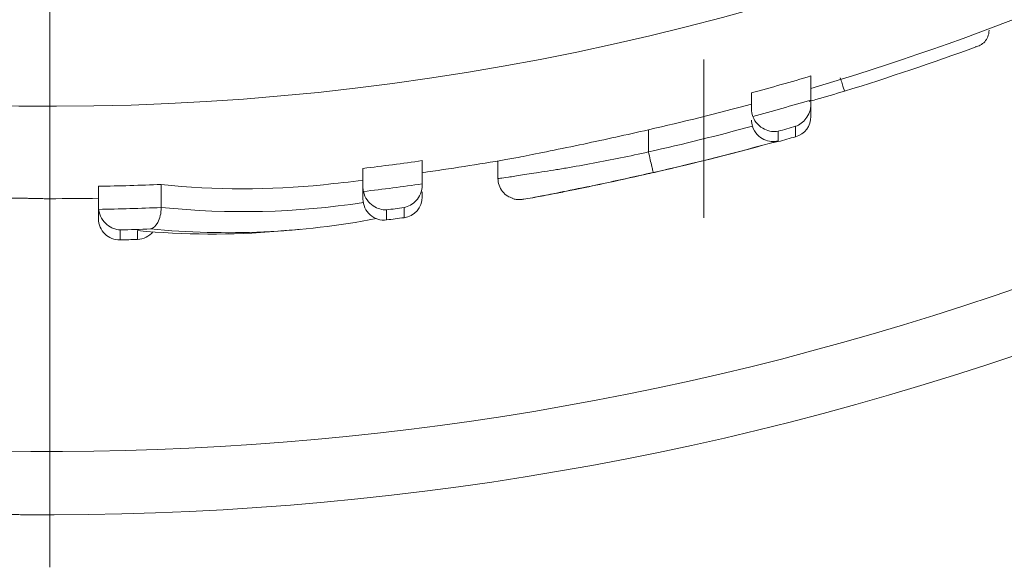
# Model space of a CAD drawing. Units: millimetres. Extents: x -88 to 1232, y -233 to 1169.
# Drawn here: x 580 to 627, y -233 to -207 of the extents above; entities that cross this region are included whole.
import ezdxf

# ---------------------------------------------------------------- set-up
doc = ezdxf.new("R2010")
doc.units = ezdxf.units.MM

# ---------------------------------------------------------------- blocks, each defined once
blk = doc.blocks.new('SW_CENTERMARKSYMBOL_16')
at = {"color": 0, "linetype": 'Continuous', "lineweight": 0}
blk.add_line((0, -5), (0, -145.4275), dxfattribs=at)
blk = doc.blocks.new('SW_CENTERMARKSYMBOL_25')
at = {"color": 0, "linetype": 'Continuous', "lineweight": 0}
for p, q in [((0, 5), (0, 12.53)), ((0, 0), (0, 2.5)), ((-5, 0), (-12.53, 0)), ((0, 0), (-2.5, 0)), ((0, 0), (0, -2.5)), ((0, 0), (2.5, 0)), ((5, 0), (12.53, 0)), ((0, -5), (0, -12.53))]:
    blk.add_line(p, q, dxfattribs=at)

msp = doc.modelspace()

# ---------------------------------------------------------------- linework, layer by layer
at = {"color": 7, "linetype": 'Continuous', "lineweight": 15}
for p, q in [((617.459, -210.528), (617.459, -209.384)), ((614.63, -210.958), (614.63, -210.189)), ((617.459, -210.727), (617.459, -211.311)), ((609.716, -212.998), (609.716, -211.946)), ((615.901, -212.014), (615.901, -212.477)), ((615.682, -212.544), (615.901, -212.509)), ((598.942, -214.523), (598.942, -213.414)), ((602.543, -214.255), (602.543, -213.431)), ((596.114, -214.673), (596.114, -213.78)), ((602.543, -214.256), (602.543, -214.255)), ((583.512, -215.622), (583.512, -214.636)), ((586.501, -215.637), (586.501, -214.546)), ((596.114, -215.241), (596.114, -214.673)), ((598.942, -214.894), (598.942, -215.136)), ((583.512, -216.185), (583.512, -215.622))]:
    msp.add_line(p, q, dxfattribs=at)
at = {"color": 8, "linetype": 'Continuous', "lineweight": 15}
for p, q in [((616.731, -212.276), (616.731, -211.78)), ((615.901, -212.483), (615.901, -212.509)), ((597.24, -215.756), (597.24, -216.236)), ((598.07, -216.13), (598.07, -215.649)), ((584.541, -216.711), (584.541, -217.188)), ((585.37, -217.164), (585.37, -216.743))]:
    msp.add_line(p, q, dxfattribs=at)
at = {"color": 7, "linetype": 'Continuous', "lineweight": 15}
for centre, radius, start, end in [((581.197, -87.342), 142.928, 232.45577, 316.74609), ((581.197, -87.342), 127.882, 286.47277, 308.32331), ((581.197, -87.342), 142.928, 232.33646, 270), ((581.197, -87.342), 128.472, 287.14179, 290.09361), ((581.197, -87.342), 127.315, 285.22461, 286.54832), ((581.197, -87.342), 128.412, 285.12046, 286.40287), ((581.197, -87.342), 127.826, 282.89157, 285.16228), ((616.456, -211.311), 1.003, 285.8769, 0), ((581.197, -87.342), 128.855, 282.78704, 285.05788), ((581.197, -87.342), 129.412, 285.55539, 285.93691), ((581.197, -87.342), 129.858, 282.79071, 285.50061), ((581.197, -87.342), 129.864, 282.8172, 285.49983), ((581.197, -87.342), 129.888, 285.49685, 285.87686), ((581.197, -87.342), 127.315, 276.72832, 278.01208), ((581.197, -87.342), 127.882, 277.97628, 279.78355), ((581.197, -87.342), 127.882, 275.84949, 276.69831), ((581.197, -87.342), 127.315, 271.04171, 272.38781), ((590.425, -177.465), 37.289, 263.96, 275.8571), ((581.197, -87.342), 128.412, 276.6804, 277.94316), ((581.197, -87.342), 127.882, 270, 271.03708), ((597.117, -215.241), 1.003, 180, 277.0951), ((597.939, -215.136), 1.003, 277.4639, 0), ((581.197, -87.342), 129.888, 280.19993, 280.57689), ((581.197, -87.342), 128.412, 271.03558, 272.36737), ((590.427, -178.175), 37.667, 264.018, 278.7143), ((581.197, -87.342), 129.412, 277.12133, 277.49154), ((584.515, -216.185), 1.003, 180, 271.475), ((589.649, -178.781), 38.061, 264.4848, 280.7496), ((581.197, -87.342), 129.888, 277.09506, 277.46388), ((581.197, -87.342), 129.412, 271.48044, 272.12273), ((588.9, -179.012), 37.896, 264.6554, 274.8081), ((581.197, -87.342), 129.888, 274.80455, 275.27143), ((581.197, -87.342), 129.888, 271.475, 271.84101), ((585.338, -216.161), 1.003, 271.841, 320.0973)]:
    msp.add_arc(centre, radius, start, end, dxfattribs=at)
at = {"color": 8, "linetype": 'Continuous', "lineweight": 15}
for radius, start, end in [(139.918, 234.99966, 315.34743), (123.484, 251.72121, 305.11956)]:
    msp.add_arc((581.197, -87.342), radius, start, end, dxfattribs=at)
at = {"color": 7, "linetype": 'Continuous', "lineweight": 15}
for points, knots in [([(625.946, -207.206), (625.946, -207.322), (625.924, -207.425), (625.85, -207.609), (625.799, -207.687), (625.677, -207.819), (625.607, -207.872), (625.455, -207.954), (625.371, -207.984), (625.284, -208.001)], [0, 0, 0, 0, 0.25, 0.25, 0.5, 0.5, 0.75, 0.75, 1, 1, 1, 1]), ([(618.859, -209.464), (618.859, -209.465), (618.892, -209.572), (618.95, -209.758), (619.019, -209.979), (619.058, -210.098), (619.064, -210.114), (619.06, -210.099), (619.059, -210.097)], [0, 0, 0, 0, 0.0024359, 0.245891, 0.489346, 0.7328051, 0.9561524, 1, 1, 1, 1]), ([(617.378, -210.592), (617.484, -210.564), (618.044, -210.417), (618.605, -210.243), (619.061, -210.102)], [0, 0, 0, 0, 0.18947, 1, 1, 1, 1]), ([(617.459, -210.727), (617.459, -210.864), (617.433, -210.993), (617.348, -211.223), (617.289, -211.324), (617.154, -211.5), (617.078, -211.574), (616.913, -211.696), (616.823, -211.745), (616.731, -211.78)], [0, 0, 0, 0, 0.25, 0.25, 0.5, 0.5, 0.75, 0.75, 1, 1, 1, 1]), ([(614.693, -211.309), (614.747, -211.453), (614.83, -211.58), (615.023, -211.783), (615.132, -211.86), (615.353, -211.971), (615.466, -212.005), (615.687, -212.036), (615.797, -212.033), (615.901, -212.014)], [0, 0, 0, 0, 0.25, 0.25, 0.5, 0.5, 0.75, 0.75, 1, 1, 1, 1]), ([(609.716, -211.946), (608.678, -212.178), (607.068, -212.537), (604.976, -212.964), (603.638, -213.235), (603.166, -213.321), (602.927, -213.364)], [0, 0, 0, 0, 0.372495, 0.577627, 0.785777, 1, 1, 1, 1]), ([(614.673, -211.773), (614.719, -211.926), (614.8, -212.062), (614.995, -212.276), (615.107, -212.354), (615.336, -212.463), (615.451, -212.493), (615.681, -212.513), (615.794, -212.504), (615.901, -212.477)], [0, 0, 0, 0, 0.25, 0.25, 0.5, 0.5, 0.75, 0.75, 1, 1, 1, 1]), ([(602.543, -214.255), (602.548, -214.258), (602.553, -214.26), (602.59, -214.26), (602.622, -214.257), (602.744, -214.243), (602.875, -214.225), (603.135, -214.186), (603.235, -214.172), (603.459, -214.136), (603.581, -214.116), (603.844, -214.073), (603.986, -214.05), (604.291, -214.002), (604.453, -213.978), (604.806, -213.927), (604.996, -213.897), (605.391, -213.834), (605.594, -213.8), (606.213, -213.694), (606.642, -213.616), (607.514, -213.451), (607.953, -213.367), (608.833, -213.19), (609.275, -213.098), (609.716, -212.998)], [0, 0, 0, 0, 0.0625, 0.0625, 0.125, 0.125, 0.25, 0.25, 0.3125, 0.3125, 0.375, 0.375, 0.4375, 0.4375, 0.5, 0.5, 0.5625, 0.5625, 0.625, 0.625, 0.75, 0.75, 0.875, 0.875, 1, 1, 1, 1]), ([(609.716, -213.002), (609.745, -213.129), (609.774, -213.254), (609.828, -213.488), (609.853, -213.595), (609.895, -213.775), (609.913, -213.848), (609.937, -213.947), (609.945, -213.975), (609.946, -213.978)], [0, 0, 0, 0, 0.25, 0.25, 0.5, 0.5, 0.75, 0.75, 1, 1, 1, 1]), ([(581.197, -215.225), (581.122, -215.225), (580.972, -215.224), (580.747, -215.222), (580.521, -215.218), (580.294, -215.213), (580.139, -215.208), (580.056, -215.205), (580.045, -215.205), (580.034, -215.204), (580.023, -215.204), (580.012, -215.203), (580.001, -215.203), (579.99, -215.203), (579.979, -215.202), (579.969, -215.202), (579.958, -215.201), (579.947, -215.201), (579.935, -215.201), (579.931, -215.2), (579.918, -215.2), (579.906, -215.2), (579.889, -215.2), (579.855, -215.2), (579.784, -215.2), (579.638, -215.199), (579.408, -215.196), (579.078, -215.191), (578.606, -215.182), (577.995, -215.167), (577.297, -215.146), (576.601, -215.122), (575.936, -215.095), (575.303, -215.066), (574.701, -215.036), (574.13, -215.005), (573.356, -214.96), (572.391, -214.898), (571.246, -214.815), (570.166, -214.727), (569.295, -214.65), (568.621, -214.587), (568.135, -214.54), (567.685, -214.494), (567.272, -214.452), (566.896, -214.412), (566.556, -214.375), (566.253, -214.341), (565.986, -214.311), (565.829, -214.293), (565.754, -214.285)], [0, 0, 0, 0, 0.025984, 0.052055, 0.078215, 0.104463, 0.130798, 0.132057, 0.133315, 0.134574, 0.135833, 0.137093, 0.138352, 0.139612, 0.140872, 0.142133, 0.143393, 0.144654, 0.145915, 0.147176, 0.147483, 0.148169, 0.14928, 0.150823, 0.154887, 0.162993, 0.177474, 0.195598, 0.221146, 0.261142, 0.304213, 0.34539, 0.38468, 0.422089, 0.457626, 0.491298, 0.523118, 0.594371, 0.661874, 0.72575, 0.786145, 0.817554, 0.846932, 0.874314, 0.89974, 0.923264, 0.944953, 0.964893, 0.983194, 1, 1, 1, 1]), ([(603.243, -215.199), (603.164, -215.173), (602.979, -215.109), (602.75, -214.892), (602.576, -214.594), (602.554, -214.369), (602.543, -214.256)], [0, 0, 0, 0, 0.196387, 0.464271, 0.732135, 1, 1, 1, 1]), ([(605.037, -215.022), (605.117, -215.008), (605.229, -214.988), (605.725, -214.888), (606.296, -214.774), (607.749, -214.47), (609.042, -214.189), (609.86, -214.004), (610.006, -213.971)], [0, 0, 0, 0, 0.117767, 0.166412, 0.334553, 0.583213, 0.92528, 1, 1, 1, 1]), ([(598.942, -214.568), (598.942, -214.719), (598.909, -214.864), (598.801, -215.116), (598.727, -215.225), (598.562, -215.404), (598.47, -215.477), (598.277, -215.587), (598.174, -215.627), (598.07, -215.649)], [0, 0, 0, 0, 0.25, 0.25, 0.5, 0.5, 0.75, 0.75, 1, 1, 1, 1]), ([(596.135, -214.883), (596.167, -215.034), (596.232, -215.172), (596.396, -215.401), (596.493, -215.493), (596.699, -215.634), (596.807, -215.684), (597.023, -215.746), (597.134, -215.76), (597.24, -215.756)], [0, 0, 0, 0, 0.25, 0.25, 0.5, 0.5, 0.75, 0.75, 1, 1, 1, 1]), ([(603.237, -215.214), (603.243, -215.217), (603.331, -215.259), (603.476, -215.259), (603.647, -215.266), (603.829, -215.24), (604.157, -215.188), (604.68, -215.088), (605.122, -215), (605.265, -214.971)], [0, 0, 0, 0, 0.005796, 0.081174, 0.161312, 0.299844, 0.592216, 0.867333, 1, 1, 1, 1]), ([(605.265, -214.971), (605.15, -214.994), (604.734, -215.077), (604.359, -215.15), (604.225, -215.172), (604.197, -215.176)], [0, 0, 0, 0, 0.232371, 0.837656, 1, 1, 1, 1]), ([(583.518, -215.734), (583.535, -215.887), (583.587, -216.031), (583.729, -216.276), (583.817, -216.377), (584.01, -216.537), (584.113, -216.597), (584.323, -216.68), (584.433, -216.704), (584.541, -216.711)], [0, 0, 0, 0, 0.25, 0.25, 0.5, 0.5, 0.75, 0.75, 1, 1, 1, 1]), ([(586.501, -215.645), (586.5, -215.78), (586.484, -215.912), (586.427, -216.153), (586.387, -216.262), (586.244, -216.532), (586.117, -216.64), (585.991, -216.665)], [0, 0, 0, 0, 0.25, 0.25, 0.5, 0.5, 1, 1, 1, 1])]:
    msp.add_open_spline(points, degree=3, knots=knots, dxfattribs=at)
for points in [[(617.459, -210.528), (617.459, -210.595), (617.459, -210.661), (617.459, -210.727)], [(614.63, -210.958), (614.63, -211.078), (614.651, -211.196), (614.693, -211.309)], [(614.673, -211.773), (614.645, -211.679), (614.63, -211.582), (614.63, -211.484)], [(609.716, -212.998), (609.716, -212.999), (609.716, -213), (609.716, -213.002)], [(596.114, -214.673), (596.114, -214.744), (596.121, -214.814), (596.135, -214.883)], [(598.942, -214.523), (598.942, -214.538), (598.942, -214.553), (598.942, -214.568)], [(583.512, -215.622), (583.512, -215.659), (583.514, -215.696), (583.518, -215.734)], [(586.501, -215.645), (586.501, -215.642), (586.501, -215.639), (586.501, -215.637)]]:
    msp.add_open_spline(points, degree=3, dxfattribs=at)
at = {"color": 8, "linetype": 'Continuous', "lineweight": 15}
msp.add_open_spline([(609.946, -213.978), (609.103, -214.165), (607.703, -214.476), (606.039, -214.816), (605.443, -214.935), (605.265, -214.971)], degree=3, knots=[0, 0, 0, 0, 0.515568, 0.856035, 1, 1, 1, 1], dxfattribs=at)

# ---------------------------------------------------------------- block references
at = {"color": 7, "linetype": 'Continuous', "lineweight": 0}
for name, p in [('SW_CENTERMARKSYMBOL_16', (581.197, -87.342)), ('SW_CENTERMARKSYMBOL_25', (612.349, -203.601))]:
    msp.add_blockref(name, p, dxfattribs=at)

doc.saveas('drawing.dxf')
